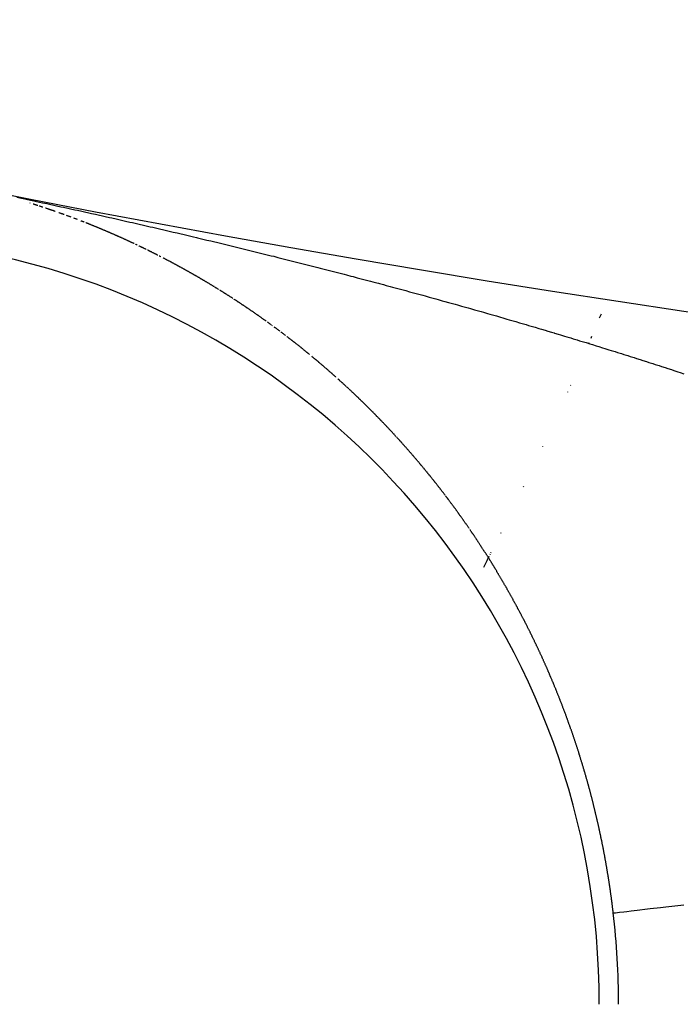
# Model space of a CAD drawing. Units: millimetres. Extents: x -247 to 411, y -265 to 265.
# Drawn here: x 347 to 349, y -5 to -2 of the extents above; entities that cross this region are included whole.
import ezdxf

# ---------------------------------------------------------------- set-up
doc = ezdxf.new("R2010")
doc.units = ezdxf.units.MM
doc.linetypes.add('DASHED', pattern=[9.652, 8.128, -1.524])
doc.layers.add('nevidi', color=4, linetype='DASHED')

msp = doc.modelspace()

# ---------------------------------------------------------------- linework, layer by layer
at = {"color": 2}
for radius, start, end in [(45, 194.14186, 345.85814), (34, 230.15224, 264.61602), (41, 229.56665, 310.43335)]:
    msp.add_arc((354, 30.5495), radius, start, end, dxfattribs=at)
at = {"layer": 'nevidi', "color": 7, "linetype": 'Continuous'}
for p, q in [((347.4761, -2.8285), (347.4749, -2.8282)), ((348.0613, -3.1245), (348.0602, -3.1237)), ((348.8311, -3.1546), (348.8332, -3.1496)), ((348.8257, -3.1674), (348.8266, -3.1652)), ((348.7818, -3.269), (348.7824, -3.2677)), ((348.7746, -3.285), (348.7751, -3.2839)), ((348.7143, -3.4164), (348.7148, -3.4154)), ((348.6679, -3.5135), (348.6687, -3.5119)), ((348.6131, -3.6252), (348.6138, -3.6237)), ((348.587, -3.6772), (348.588, -3.6753)), ((348.589, -3.6732), (348.59, -3.6713))]:
    msp.add_line(p, q, dxfattribs=at)
for points in [[(347.4436, -2.8143), (347.4511, -2.8158), (347.4628, -2.8183), (347.4696, -2.8197), (347.4811, -2.8221), (347.4877, -2.8236), (347.4987, -2.8259), (347.5053, -2.8273), (347.5161, -2.8296), (347.5226, -2.831), (347.5334, -2.8333), (347.5397, -2.8347), (347.5503, -2.837), (347.5568, -2.8384), (347.5671, -2.8407), (347.5737, -2.8421), (347.5839, -2.8443), (347.5905, -2.8458), (347.6007, -2.848), (347.6072, -2.8495), (347.6174, -2.8517), (347.6239, -2.8532), (347.634, -2.8554), (347.6405, -2.8569), (347.6506, -2.8591), (347.6571, -2.8606), (347.6672, -2.8628), (347.6736, -2.8643), (347.6837, -2.8665), (347.6901, -2.868), (347.7002, -2.8703), (347.7066, -2.8717), (347.7167, -2.874), (347.7231, -2.8755), (347.7331, -2.8778), (347.7395, -2.8792), (347.7495, -2.8815), (347.7559, -2.883), (347.7659, -2.8853), (347.7723, -2.8868), (347.7823, -2.8891), (347.7886, -2.8905), (347.7986, -2.8929), (347.805, -2.8944), (347.815, -2.8967), (347.8214, -2.8982), (347.8314, -2.9005), (347.8378, -2.902), (347.8477, -2.9044), (347.8541, -2.9059), (347.864, -2.9082), (347.8703, -2.9097), (347.8776, -2.9114), (347.8802, -2.9121), (347.8866, -2.9136), (347.8965, -2.9159), (347.9029, -2.9175), (347.9128, -2.9198), (347.9192, -2.9214), (347.9291, -2.9237), (347.9355, -2.9253), (347.9454, -2.9277), (347.9517, -2.9292), (347.9616, -2.9316), (347.9679, -2.9331), (347.9777, -2.9355), (347.984, -2.937), (347.9938, -2.9394), (348.0001, -2.941), (348.0099, -2.9434), (348.0162, -2.9449), (348.0261, -2.9474), (348.0324, -2.9489), (348.0422, -2.9514), (348.0485, -2.9529), (348.0583, -2.9554), (348.0646, -2.9569), (348.0744, -2.9594), (348.0807, -2.961), (348.0905, -2.9634), (348.0968, -2.965), (348.1066, -2.9675), (348.1129, -2.969), (348.1226, -2.9715), (348.1289, -2.9731), (348.1387, -2.9756), (348.1449, -2.9772), (348.1547, -2.9797), (348.1609, -2.9812), (348.1707, -2.9837), (348.1769, -2.9853), (348.1866, -2.9878), (348.1929, -2.9894), (348.2026, -2.992), (348.2088, -2.9936), (348.2185, -2.9961), (348.2247, -2.9977), (348.2344, -3.0002), (348.2406, -3.0018), (348.2503, -3.0044), (348.2565, -3.006), (348.2662, -3.0085), (348.2724, -3.0102), (348.2821, -3.0127), (348.2883, -3.0144), (348.2979, -3.0169), (348.3041, -3.0185), (348.3137, -3.0211), (348.3174, -3.0221), (348.3199, -3.0228), (348.3296, -3.0253), (348.3358, -3.027), (348.3455, -3.0296), (348.3517, -3.0313), (348.3613, -3.0339)], [(347.4944, -2.8344), (347.4932, -2.834), (347.493, -2.8339), (347.492, -2.8336), (347.4908, -2.8332), (347.4897, -2.8328), (347.4896, -2.8328), (347.4883, -2.8324), (347.4871, -2.832), (347.4859, -2.8316), (347.4854, -2.8315), (347.4847, -2.8312), (347.4835, -2.8309)], [(347.5065, -2.8383), (347.5053, -2.8379), (347.5051, -2.8378), (347.5041, -2.8375), (347.5029, -2.8371), (347.5017, -2.8367), (347.5006, -2.8364), (347.5005, -2.8363), (347.4993, -2.8359), (347.4981, -2.8355), (347.4974, -2.8353)], [(347.5365, -2.8485), (347.5354, -2.8481), (347.5342, -2.8477), (347.533, -2.8473), (347.5318, -2.8468), (347.5311, -2.8466), (347.5306, -2.8464), (347.5294, -2.846), (347.5282, -2.8456), (347.5278, -2.8455), (347.527, -2.8452), (347.5258, -2.8448), (347.5246, -2.8444), (347.5235, -2.844), (347.5234, -2.844), (347.5222, -2.8435), (347.521, -2.8431), (347.5203, -2.8429), (347.5198, -2.8427), (347.5186, -2.8423), (347.5174, -2.8419), (347.5162, -2.8415), (347.5159, -2.8414), (347.515, -2.8411), (347.5138, -2.8407), (347.5127, -2.8404)], [(347.558, -2.8561), (347.5568, -2.8557), (347.5556, -2.8553), (347.5544, -2.8548), (347.5538, -2.8546), (347.5532, -2.8544), (347.552, -2.854), (347.5509, -2.8535), (347.5505, -2.8534), (347.5497, -2.8531), (347.5485, -2.8527), (347.5473, -2.8523), (347.5462, -2.8519), (347.5461, -2.8519), (347.5449, -2.8514)], [(347.5746, -2.8622), (347.5734, -2.8618), (347.573, -2.8616), (347.5722, -2.8613), (347.571, -2.8609), (347.5698, -2.8604), (347.5688, -2.86), (347.5687, -2.86), (347.5675, -2.8596), (347.5663, -2.8591), (347.5655, -2.8588), (347.5651, -2.8587), (347.5639, -2.8583)], [(347.5852, -2.8662), (347.584, -2.8657), (347.5837, -2.8656), (347.5828, -2.8653), (347.5817, -2.8648)], [(347.5899, -2.868), (347.5887, -2.8675), (347.5879, -2.8672), (347.5875, -2.8671), (347.5864, -2.8666)], [(347.6063, -2.8743), (347.606, -2.8742), (347.6052, -2.8739), (347.604, -2.8734), (347.6028, -2.8729), (347.6016, -2.8725), (347.6005, -2.872), (347.5993, -2.8716), (347.5985, -2.8713)], [(347.6208, -2.88), (347.6204, -2.8799), (347.6192, -2.8794), (347.618, -2.8789), (347.6176, -2.8788), (347.6169, -2.8785), (347.6157, -2.878), (347.6145, -2.8776), (347.6134, -2.8771), (347.6122, -2.8766), (347.611, -2.8762), (347.6102, -2.8758)], [(347.7271, -2.9262), (347.7267, -2.926), (347.7255, -2.9255), (347.7244, -2.925), (347.7232, -2.9244), (347.723, -2.9243), (347.7221, -2.9239), (347.721, -2.9234), (347.7198, -2.9228), (347.7187, -2.9223), (347.7175, -2.9218), (347.7164, -2.9213), (347.7157, -2.921), (347.7152, -2.9207), (347.7141, -2.9202), (347.7129, -2.9197), (347.7127, -2.9196), (347.7118, -2.9191), (347.7107, -2.9186), (347.7095, -2.9181), (347.7089, -2.9178), (347.7085, -2.9176), (347.7084, -2.9176), (347.7072, -2.917), (347.7061, -2.9165), (347.7054, -2.9162), (347.7049, -2.916), (347.7038, -2.9155), (347.7026, -2.915), (347.7015, -2.9144), (347.7014, -2.9144), (347.7003, -2.9139), (347.6992, -2.9134), (347.6982, -2.9129), (347.698, -2.9129), (347.6969, -2.9124), (347.6957, -2.9118), (347.6946, -2.9113), (347.6941, -2.9111), (347.6934, -2.9108), (347.6923, -2.9103), (347.6911, -2.9098), (347.6909, -2.9097), (347.69, -2.9093), (347.6888, -2.9088), (347.6877, -2.9083), (347.6868, -2.9079), (347.6865, -2.9077), (347.6854, -2.9072), (347.6842, -2.9067), (347.6836, -2.9065), (347.6831, -2.9062), (347.6819, -2.9057), (347.6808, -2.9052), (347.6796, -2.9047), (347.6795, -2.9046), (347.6785, -2.9042), (347.6773, -2.9037), (347.6764, -2.9033), (347.6761, -2.9032), (347.675, -2.9027), (347.6738, -2.9022), (347.6727, -2.9017), (347.6722, -2.9015), (347.6715, -2.9012), (347.6704, -2.9007), (347.6692, -2.9002), (347.6691, -2.9001), (347.6681, -2.8997), (347.6669, -2.8992), (347.6657, -2.8987), (347.6649, -2.8983), (347.6646, -2.8982), (347.6634, -2.8977), (347.6623, -2.8972), (347.6618, -2.897), (347.6611, -2.8967), (347.6599, -2.8962), (347.6588, -2.8957), (347.6576, -2.8952), (347.6565, -2.8947), (347.6553, -2.8943), (347.6544, -2.8939), (347.6542, -2.8938), (347.653, -2.8933), (347.6518, -2.8928), (347.6507, -2.8923), (347.6503, -2.8921), (347.6495, -2.8918), (347.6483, -2.8913), (347.6472, -2.8908), (347.6471, -2.8908), (347.646, -2.8904), (347.6449, -2.8899), (347.6437, -2.8894), (347.6429, -2.8891), (347.6425, -2.8889), (347.6414, -2.8884), (347.6402, -2.8879), (347.6397, -2.8877), (347.639, -2.8875), (347.6379, -2.887), (347.6367, -2.8865), (347.6355, -2.886), (347.6344, -2.8855), (347.6332, -2.8851), (347.6323, -2.8847), (347.6321, -2.8846), (347.6309, -2.8841), (347.6297, -2.8836), (347.6286, -2.8832), (347.6282, -2.883), (347.6274, -2.8827), (347.6262, -2.8822), (347.6251, -2.8818), (347.6249, -2.8817), (347.6239, -2.8813), (347.6227, -2.8808), (347.6216, -2.8804), (347.6208, -2.88)], [(347.7343, -2.9296), (347.7335, -2.9293), (347.7324, -2.9287), (347.7312, -2.9282), (347.7302, -2.9277), (347.7301, -2.9277)], [(347.7563, -2.9402), (347.7558, -2.94), (347.7551, -2.9397), (347.754, -2.9391), (347.7529, -2.9386), (347.7517, -2.938), (347.7506, -2.9375), (347.7495, -2.9369), (347.7487, -2.9365), (347.7483, -2.9364), (347.7472, -2.9358), (347.746, -2.9353), (347.7449, -2.9347), (347.7445, -2.9345), (347.7438, -2.9342), (347.7426, -2.9336), (347.7415, -2.9331), (347.7404, -2.9325), (347.7392, -2.932), (347.7381, -2.9314)], [(347.7843, -2.9542), (347.7834, -2.9538), (347.7823, -2.9532), (347.7812, -2.9526), (347.7803, -2.9522), (347.78, -2.952), (347.7789, -2.9515), (347.7778, -2.9509), (347.7772, -2.9506), (347.7766, -2.9503), (347.7755, -2.9498), (347.7744, -2.9492), (347.7733, -2.9486), (347.7731, -2.9486), (347.7721, -2.9481), (347.771, -2.9475), (347.7701, -2.9471), (347.7699, -2.9469), (347.7687, -2.9464), (347.7676, -2.9458), (347.7665, -2.9453), (347.766, -2.945), (347.7653, -2.9447), (347.7642, -2.9441), (347.7631, -2.9436), (347.763, -2.9435), (347.7619, -2.943), (347.7608, -2.9424), (347.7597, -2.9419)], [(347.7914, -2.9578), (347.7913, -2.9578), (347.7902, -2.9572), (347.7891, -2.9566), (347.7879, -2.9561)], [(347.7985, -2.9615), (347.7981, -2.9613), (347.7969, -2.9607)], [(347.816, -2.9707), (347.8157, -2.9705), (347.8149, -2.9701), (347.8138, -2.9695), (347.8127, -2.9689), (347.8115, -2.9683), (347.8104, -2.9677), (347.8093, -2.9671), (347.8086, -2.9668), (347.8082, -2.9666), (347.807, -2.966), (347.8059, -2.9654), (347.8056, -2.9652), (347.8048, -2.9648), (347.8037, -2.9642), (347.8026, -2.9636), (347.8016, -2.9631), (347.8014, -2.963), (347.8003, -2.9624), (347.7992, -2.9619)], [(347.9201, -3.0301), (347.919, -3.0294), (347.918, -3.0287), (347.9172, -3.0283), (347.9169, -3.0281), (347.9158, -3.0274), (347.9147, -3.0267), (347.9136, -3.0261), (347.9133, -3.0259), (347.9125, -3.0254), (347.9114, -3.0247), (347.9103, -3.0241), (347.9092, -3.0234), (347.9081, -3.0228), (347.907, -3.0221), (347.9064, -3.0217), (347.9059, -3.0214), (347.9048, -3.0208), (347.9037, -3.0201), (347.9034, -3.02), (347.9026, -3.0195), (347.9015, -3.0188), (347.9004, -3.0182), (347.8995, -3.0176), (347.8993, -3.0175), (347.8982, -3.0168), (347.8971, -3.0162), (347.8965, -3.0158), (347.896, -3.0155), (347.8949, -3.0149), (347.8938, -3.0142), (347.8927, -3.0136), (347.8926, -3.0135), (347.8916, -3.0129), (347.8905, -3.0123), (347.8896, -3.0118), (347.8894, -3.0117), (347.8883, -3.011), (347.8872, -3.0104), (347.8861, -3.0097), (347.8856, -3.0095), (347.885, -3.0091), (347.8839, -3.0084), (347.8827, -3.0078), (347.8826, -3.0077), (347.8816, -3.0072), (347.8805, -3.0065), (347.8794, -3.0059), (347.8787, -3.0054), (347.8783, -3.0052), (347.8772, -3.0046), (347.8761, -3.004), (347.8757, -3.0037), (347.875, -3.0033), (347.8739, -3.0027), (347.8728, -3.0021), (347.8717, -3.0014), (347.8706, -3.0008), (347.8695, -3.0002), (347.8687, -2.9997), (347.8684, -2.9995), (347.8673, -2.9989), (347.8662, -2.9983), (347.865, -2.9976), (347.8648, -2.9975), (347.8639, -2.997), (347.8628, -2.9964), (347.8617, -2.9957), (347.8606, -2.9951), (347.8595, -2.9945), (347.8584, -2.9939), (347.8578, -2.9935), (347.8573, -2.9932), (347.8562, -2.9926), (347.8551, -2.992), (347.8548, -2.9919), (347.854, -2.9914), (347.8528, -2.9908), (347.8517, -2.9901), (347.8507, -2.9896), (347.8506, -2.9895), (347.8495, -2.9889), (347.8484, -2.9883), (347.8478, -2.9879), (347.8473, -2.9877), (347.8462, -2.9871), (347.8451, -2.9864), (347.8439, -2.9858), (347.8438, -2.9858), (347.8428, -2.9852), (347.8417, -2.9846), (347.8407, -2.984), (347.8406, -2.984), (347.8395, -2.9834), (347.8384, -2.9828), (347.8373, -2.9821), (347.8368, -2.9819), (347.8361, -2.9815), (347.835, -2.9809), (347.8339, -2.9803), (347.8338, -2.9803), (347.8328, -2.9797), (347.8317, -2.9791), (347.8306, -2.9785), (347.8298, -2.9781), (347.8294, -2.9779), (347.8283, -2.9773), (347.8272, -2.9767), (347.8267, -2.9764), (347.8261, -2.9761), (347.825, -2.9755), (347.8239, -2.9749), (347.8227, -2.9743), (347.8216, -2.9737), (347.8205, -2.9731), (347.8197, -2.9727), (347.8194, -2.9725), (347.8183, -2.9719), (347.8171, -2.9713), (347.816, -2.9707)], [(347.931, -3.0367), (347.93, -3.0361), (347.9289, -3.0354), (347.9278, -3.0347), (347.9271, -3.0343), (347.9267, -3.0341), (347.9256, -3.0334), (347.9245, -3.0327), (347.9241, -3.0325), (347.9234, -3.0321), (347.9223, -3.0314), (347.9212, -3.0307)], [(347.9659, -3.0588), (347.9652, -3.0584), (347.9648, -3.0581), (347.9637, -3.0574), (347.9627, -3.0567), (347.9616, -3.056), (347.9613, -3.0559), (347.9605, -3.0553), (347.9594, -3.0546), (347.9584, -3.054), (347.9583, -3.0539), (347.9572, -3.0532), (347.9561, -3.0525), (347.9551, -3.0518), (347.9545, -3.0515), (347.954, -3.0511), (347.9529, -3.0505), (347.9518, -3.0498), (347.9516, -3.0496), (347.9507, -3.0491), (347.9496, -3.0484), (347.9485, -3.0477), (347.9477, -3.0471), (347.9474, -3.047), (347.9464, -3.0463), (347.9453, -3.0456), (347.9447, -3.0453), (347.9442, -3.0449), (347.9431, -3.0443), (347.942, -3.0436), (347.9409, -3.0429), (347.9408, -3.0428), (347.9398, -3.0422), (347.9387, -3.0415), (347.9379, -3.041), (347.9376, -3.0408), (347.9365, -3.0402), (347.9355, -3.0395), (347.9344, -3.0388), (347.9339, -3.0385)], [(348.3613, -3.0339), (348.3675, -3.0355), (348.3771, -3.0381), (348.3832, -3.0398), (348.3928, -3.0424), (348.399, -3.0441), (348.4086, -3.0467), (348.4147, -3.0484), (348.4243, -3.051), (348.4305, -3.0527), (348.4401, -3.0553), (348.4462, -3.057), (348.4558, -3.0597), (348.4619, -3.0613), (348.4714, -3.064), (348.4775, -3.0657), (348.487, -3.0683), (348.4931, -3.07), (348.5027, -3.0727), (348.5088, -3.0744), (348.5184, -3.0771), (348.5245, -3.0788), (348.534, -3.0815), (348.5401, -3.0832), (348.5497, -3.0859), (348.5557, -3.0877), (348.5653, -3.0904), (348.5714, -3.0921), (348.5809, -3.0948), (348.5869, -3.0966), (348.5964, -3.0993), (348.6025, -3.101), (348.612, -3.1038), (348.618, -3.1055), (348.6275, -3.1083), (348.6336, -3.11), (348.643, -3.1128), (348.6491, -3.1146), (348.6586, -3.1173), (348.6647, -3.1191), (348.6742, -3.1219), (348.6802, -3.1237), (348.6896, -3.1264), (348.6957, -3.1282), (348.7051, -3.131), (348.7111, -3.1328), (348.7205, -3.1356), (348.7265, -3.1374), (348.7359, -3.1402), (348.742, -3.142), (348.7427, -3.1422), (348.7514, -3.1448), (348.7574, -3.1466), (348.7668, -3.1495), (348.7728, -3.1513), (348.7822, -3.1541), (348.7882, -3.1559), (348.7976, -3.1588), (348.8035, -3.1606), (348.8129, -3.1635), (348.8189, -3.1653), (348.8282, -3.1682), (348.8342, -3.17), (348.8435, -3.1729), (348.8495, -3.1747), (348.8588, -3.1776), (348.8647, -3.1795), (348.874, -3.1824), (348.88, -3.1842), (348.8893, -3.1871), (348.8953, -3.189), (348.9044, -3.1919), (348.9106, -3.1938), (348.9197, -3.1967), (348.9257, -3.1986), (348.9349, -3.2015), (348.9408, -3.2034), (348.95, -3.2063), (348.9559, -3.2082), (348.9652, -3.2112), (348.9711, -3.213), (348.9803, -3.216), (348.9862, -3.2179), (348.9954, -3.2209), (349.0013, -3.2228), (349.0103, -3.2257), (349.0164, -3.2277), (349.0254, -3.2306), (349.0313, -3.2326), (349.0404, -3.2355), (349.0462, -3.2374), (349.0553, -3.2404)], [(348.0462, -3.1136), (348.0454, -3.113), (348.0443, -3.1122), (348.0432, -3.1114), (348.0424, -3.1108), (348.0422, -3.1107), (348.0411, -3.1099), (348.04, -3.1092), (348.0395, -3.1088), (348.039, -3.1084), (348.0379, -3.1077), (348.0368, -3.1069), (348.0358, -3.1061), (348.0357, -3.1061), (348.0347, -3.1054), (348.0337, -3.1046), (348.0328, -3.1041), (348.0326, -3.1039), (348.0315, -3.1031), (348.0304, -3.1024), (348.0294, -3.1016), (348.029, -3.1013), (348.0283, -3.1009), (348.0272, -3.1001), (348.0262, -3.0994), (348.0261, -3.0993), (348.0251, -3.0986), (348.024, -3.0979), (348.023, -3.0972), (348.0223, -3.0967), (348.0219, -3.0964), (348.0208, -3.0957), (348.0198, -3.0949), (348.0194, -3.0947), (348.0187, -3.0942), (348.0176, -3.0934), (348.0166, -3.0927), (348.0156, -3.092), (348.0155, -3.092), (348.0144, -3.0912), (348.0133, -3.0905), (348.0126, -3.09), (348.0123, -3.0897), (348.0112, -3.089), (348.0101, -3.0883), (348.0091, -3.0875), (348.0088, -3.0874), (348.008, -3.0868), (348.0069, -3.0861), (348.0059, -3.0854), (348.0058, -3.0853), (348.0048, -3.0846), (348.0037, -3.0839), (348.0026, -3.0831), (348.0021, -3.0828), (348.0015, -3.0824), (348.0005, -3.0817), (347.9994, -3.081), (347.9991, -3.0808), (347.9983, -3.0802), (347.9972, -3.0795), (347.9962, -3.0788), (347.9953, -3.0782), (347.9951, -3.0781), (347.994, -3.0773), (347.9929, -3.0766), (347.9924, -3.0763), (347.9919, -3.0759), (347.9908, -3.0752), (347.9897, -3.0745), (347.9886, -3.0737), (347.9885, -3.0737), (347.9875, -3.073), (347.9865, -3.0723), (347.9856, -3.0717), (347.9854, -3.0716), (347.9843, -3.0709), (347.9832, -3.0702), (347.9821, -3.0694), (347.9818, -3.0692), (347.9811, -3.0687), (347.98, -3.068), (347.9789, -3.0673), (347.9788, -3.0672), (347.9778, -3.0666), (347.9767, -3.0659), (347.9757, -3.0652), (347.9749, -3.0647), (347.9746, -3.0645), (347.9735, -3.0638), (347.9724, -3.063), (347.972, -3.0628), (347.9713, -3.0623), (347.9702, -3.0616), (347.9692, -3.0609), (347.9682, -3.0603), (347.9681, -3.0602)], [(348.8518, -3.1058), (348.8553, -3.0976), (348.8561, -3.0956)], [(348.0581, -3.1222), (348.057, -3.1214), (348.056, -3.1206), (348.0557, -3.1205), (348.0549, -3.1199), (348.0538, -3.1191), (348.0528, -3.1183), (348.0517, -3.1176), (348.0507, -3.1168), (348.0496, -3.116), (348.049, -3.1156)], [(348.0793, -3.1379), (348.0792, -3.1378), (348.0782, -3.137), (348.0771, -3.1362), (348.076, -3.1354), (348.0756, -3.1351), (348.075, -3.1346), (348.0739, -3.1338), (348.0729, -3.1331), (348.0728, -3.133), (348.0718, -3.1323), (348.0708, -3.1315), (348.0697, -3.1307), (348.069, -3.1302), (348.0687, -3.1299), (348.0676, -3.1292), (348.0666, -3.1284), (348.0661, -3.1281), (348.0655, -3.1276)], [(348.0929, -3.1481), (348.0926, -3.1478), (348.0918, -3.1473), (348.0908, -3.1465), (348.0897, -3.1457), (348.0888, -3.145), (348.0887, -3.1449), (348.0876, -3.1441), (348.0866, -3.1433), (348.086, -3.1429), (348.0855, -3.1425), (348.0845, -3.1417), (348.0834, -3.1409), (348.0824, -3.1401), (348.0822, -3.1401), (348.0813, -3.1393)], [(348.1187, -3.1681), (348.1179, -3.1675), (348.1169, -3.1667), (348.1159, -3.1659), (348.115, -3.1652), (348.1148, -3.1651), (348.1138, -3.1642), (348.1127, -3.1634), (348.1122, -3.163), (348.1117, -3.1626), (348.1106, -3.1618), (348.1096, -3.161), (348.1086, -3.1602), (348.1085, -3.1601), (348.1075, -3.1594), (348.1065, -3.1585), (348.1057, -3.1579), (348.1054, -3.1577), (348.1044, -3.1569), (348.1033, -3.1561), (348.1023, -3.1553), (348.1019, -3.155), (348.1012, -3.1545), (348.1002, -3.1537), (348.0992, -3.1529), (348.0981, -3.1521), (348.0971, -3.1513), (348.096, -3.1505)], [(348.1318, -3.1785), (348.1314, -3.1782), (348.1304, -3.1774), (348.1294, -3.1766), (348.1283, -3.1757), (348.1281, -3.1756), (348.1273, -3.1749), (348.1263, -3.1741), (348.1252, -3.1733), (348.1242, -3.1724), (348.1231, -3.1716), (348.1221, -3.1708), (348.1215, -3.1703), (348.1211, -3.17), (348.12, -3.1691), (348.119, -3.1683)], [(348.1512, -3.1942), (348.1511, -3.1941), (348.15, -3.1933), (348.149, -3.1925), (348.148, -3.1916), (348.1475, -3.1912), (348.147, -3.1908), (348.1459, -3.1899), (348.1449, -3.1891), (348.1447, -3.1889), (348.1439, -3.1882), (348.1428, -3.1874), (348.1418, -3.1866), (348.1411, -3.186), (348.1408, -3.1857), (348.1397, -3.1849), (348.1391, -3.1844), (348.1382, -3.1837), (348.1377, -3.1832), (348.1366, -3.1824), (348.1356, -3.1816), (348.1346, -3.1807), (348.1335, -3.1799), (348.1325, -3.1791)], [(348.1896, -3.2266), (348.1889, -3.226), (348.1879, -3.2252), (348.1869, -3.2243), (348.1859, -3.2234), (348.1849, -3.2225), (348.1839, -3.2217), (348.1832, -3.2211), (348.1828, -3.2208), (348.1818, -3.2199), (348.1808, -3.219), (348.1798, -3.2182), (348.1796, -3.218), (348.1788, -3.2173), (348.1777, -3.2164), (348.1768, -3.2157), (348.1767, -3.2156), (348.1757, -3.2147), (348.1747, -3.2138), (348.1736, -3.213), (348.1732, -3.2126), (348.1726, -3.2121), (348.1716, -3.2112), (348.1706, -3.2104), (348.1705, -3.2103), (348.1696, -3.2095), (348.1685, -3.2086), (348.1675, -3.2078), (348.1668, -3.2072), (348.1665, -3.2069), (348.1655, -3.2061), (348.1644, -3.2052), (348.164, -3.2049), (348.1634, -3.2044), (348.1624, -3.2035), (348.1614, -3.2026), (348.1603, -3.2018), (348.1593, -3.2009), (348.1583, -3.2001), (348.1576, -3.1995), (348.1572, -3.1992), (348.1562, -3.1984)], [(348.2085, -3.2432), (348.2082, -3.2429), (348.2072, -3.242), (348.2062, -3.2411), (348.2052, -3.2402), (348.2049, -3.24), (348.2042, -3.2393), (348.2031, -3.2384), (348.2022, -3.2376), (348.2021, -3.2375), (348.2011, -3.2366), (348.2001, -3.2357), (348.1991, -3.2348), (348.1986, -3.2344), (348.1981, -3.234), (348.1971, -3.2331), (348.196, -3.2322), (348.1959, -3.2321), (348.195, -3.2313), (348.194, -3.2304), (348.193, -3.2295), (348.1923, -3.2289), (348.192, -3.2287), (348.191, -3.2278), (348.19, -3.2269)], [(348.2148, -3.2487), (348.2142, -3.2482), (348.2132, -3.2473), (348.2122, -3.2464), (348.2112, -3.2455), (348.2102, -3.2446), (348.2092, -3.2437)], [(348.2398, -3.2714), (348.2393, -3.271), (348.2383, -3.2701), (348.2373, -3.2691), (348.2363, -3.2682), (348.2353, -3.2673), (348.2343, -3.2664), (348.2336, -3.2657), (348.2333, -3.2655), (348.2323, -3.2646), (348.2313, -3.2636), (348.2303, -3.2627), (348.23, -3.2625), (348.2293, -3.2618), (348.2283, -3.2609), (348.2273, -3.26), (348.2263, -3.2591), (348.2253, -3.2582), (348.2243, -3.2573), (348.2238, -3.2568), (348.2233, -3.2564), (348.2223, -3.2555), (348.2213, -3.2545), (348.2211, -3.2544), (348.2203, -3.2536), (348.2193, -3.2527)], [(348.246, -3.2772), (348.2453, -3.2765), (348.2443, -3.2756), (348.2433, -3.2747), (348.2425, -3.2739), (348.2423, -3.2737), (348.2413, -3.2728), (348.2403, -3.2719)], [(348.2483, -3.2793), (348.2473, -3.2784), (348.2463, -3.2774)], [(348.271, -3.3009), (348.2706, -3.3005), (348.27, -3.2999), (348.2691, -3.299), (348.2681, -3.298), (348.2672, -3.2972), (348.2671, -3.2971), (348.2661, -3.2961), (348.2651, -3.2952), (348.2645, -3.2946), (348.2641, -3.2943), (348.2631, -3.2933), (348.2622, -3.2924), (348.2612, -3.2914), (348.2611, -3.2913), (348.2602, -3.2905), (348.2592, -3.2896), (348.2584, -3.2888), (348.2582, -3.2886), (348.2572, -3.2877), (348.2562, -3.2868), (348.2552, -3.2858), (348.2549, -3.2855), (348.2542, -3.2849), (348.2532, -3.2839), (348.2522, -3.283), (348.2513, -3.2821), (348.2503, -3.2812), (348.2493, -3.2802)], [(348.3603, -3.3925), (348.3598, -3.3919), (348.3589, -3.3909), (348.3579, -3.3898), (348.357, -3.3888), (348.356, -3.3878), (348.3551, -3.3868), (348.3545, -3.3861), (348.3541, -3.3857), (348.3532, -3.3847), (348.3522, -3.3837), (348.3513, -3.3827), (348.3512, -3.3825), (348.3503, -3.3816), (348.3494, -3.3806), (348.3486, -3.3798), (348.3484, -3.3796), (348.3475, -3.3786), (348.3465, -3.3776), (348.3456, -3.3765), (348.3453, -3.3762), (348.3446, -3.3755), (348.3437, -3.3745), (348.3427, -3.3735), (348.3418, -3.3725), (348.3408, -3.3715), (348.3399, -3.3705), (348.3394, -3.3699), (348.3389, -3.3694), (348.338, -3.3684), (348.337, -3.3674), (348.3368, -3.3672), (348.336, -3.3664), (348.3351, -3.3654), (348.3341, -3.3644), (348.3335, -3.3637), (348.3332, -3.3634), (348.3322, -3.3624), (348.3313, -3.3614), (348.3309, -3.3611), (348.3303, -3.3604), (348.3293, -3.3594), (348.3284, -3.3584), (348.3275, -3.3575), (348.3274, -3.3574), (348.3265, -3.3564), (348.3255, -3.3554), (348.325, -3.3548), (348.3241, -3.3539), (348.3236, -3.3534), (348.3226, -3.3524), (348.3217, -3.3514), (348.3216, -3.3513), (348.3207, -3.3504), (348.3197, -3.3494), (348.319, -3.3486), (348.3188, -3.3484), (348.3178, -3.3474), (348.3168, -3.3464), (348.3159, -3.3454), (348.3156, -3.3451), (348.3149, -3.3445), (348.3139, -3.3435), (348.3131, -3.3426), (348.313, -3.3425), (348.312, -3.3415), (348.311, -3.3405), (348.3101, -3.3395), (348.3097, -3.3391), (348.3091, -3.3385), (348.3081, -3.3376), (348.3072, -3.3366), (348.3071, -3.3365), (348.3062, -3.3356), (348.3052, -3.3346), (348.3043, -3.3336), (348.3036, -3.333), (348.3033, -3.3327), (348.3023, -3.3317), (348.3014, -3.3307), (348.301, -3.3304), (348.3004, -3.3297), (348.2994, -3.3288), (348.2984, -3.3278), (348.2976, -3.3269), (348.2975, -3.3268), (348.2965, -3.3258), (348.2955, -3.3249), (348.295, -3.3243), (348.2945, -3.3239), (348.2936, -3.3229), (348.2926, -3.322), (348.2916, -3.321), (348.2915, -3.3209), (348.2906, -3.32), (348.2897, -3.3191), (348.2889, -3.3183), (348.2887, -3.3181), (348.2877, -3.3171), (348.2867, -3.3162), (348.2858, -3.3152), (348.2855, -3.3149), (348.2848, -3.3142), (348.2838, -3.3133), (348.2828, -3.3123), (348.2818, -3.3114), (348.2809, -3.3104), (348.2799, -3.3095), (348.2794, -3.309), (348.2789, -3.3085), (348.2779, -3.3075), (348.2769, -3.3066), (348.2767, -3.3064), (348.2759, -3.3056), (348.275, -3.3047), (348.274, -3.3037), (348.2733, -3.3031), (348.273, -3.3028), (348.272, -3.3018), (348.271, -3.3009)], [(348.3892, -3.4247), (348.3889, -3.4243), (348.3879, -3.4233), (348.387, -3.4222), (348.3861, -3.4211), (348.3851, -3.4201), (348.3842, -3.419), (348.3835, -3.4182), (348.3833, -3.418), (348.3823, -3.4169), (348.3814, -3.4159), (348.3805, -3.4148), (348.3802, -3.4145), (348.3795, -3.4138), (348.3786, -3.4127), (348.3778, -3.4118), (348.3777, -3.4117), (348.3767, -3.4106), (348.3758, -3.4096), (348.3749, -3.4085), (348.3744, -3.4081), (348.3739, -3.4075), (348.373, -3.4064), (348.372, -3.4054), (348.372, -3.4053), (348.3711, -3.4043), (348.3702, -3.4033), (348.3692, -3.4023), (348.3687, -3.4016), (348.3683, -3.4012), (348.3673, -3.4002), (348.3664, -3.3991), (348.3661, -3.3988), (348.3655, -3.3981), (348.3645, -3.3971), (348.3636, -3.396), (348.3628, -3.3952), (348.3626, -3.395), (348.3617, -3.394)], [(348.412, -3.4511), (348.4111, -3.45), (348.4102, -3.449), (348.4092, -3.4479), (348.4088, -3.4474), (348.4083, -3.4468), (348.4074, -3.4457), (348.4065, -3.4446), (348.4064, -3.4445), (348.4056, -3.4436), (348.4046, -3.4425), (348.4037, -3.4414), (348.4032, -3.4408), (348.4028, -3.4403), (348.4019, -3.4393), (348.4009, -3.4382), (348.4007, -3.4379), (348.4, -3.4371), (348.3991, -3.436), (348.3982, -3.435), (348.3974, -3.4341), (348.3972, -3.4339), (348.3963, -3.4328), (348.3954, -3.4318), (348.395, -3.4313), (348.3944, -3.4307), (348.3935, -3.4296), (348.3926, -3.4286), (348.3918, -3.4276), (348.3917, -3.4275), (348.3907, -3.4264), (348.3898, -3.4254)], [(348.4289, -3.4714), (348.4285, -3.4708), (348.4276, -3.4697), (348.4266, -3.4686), (348.4257, -3.4675), (348.4248, -3.4664), (348.4239, -3.4653), (348.4233, -3.4646), (348.423, -3.4642), (348.4221, -3.4631), (348.4212, -3.462), (348.4202, -3.4609), (348.4201, -3.4608), (348.4193, -3.4598), (348.4184, -3.4587), (348.4177, -3.4579), (348.4175, -3.4576), (348.4166, -3.4566), (348.4157, -3.4555), (348.4148, -3.4544), (348.4145, -3.4541), (348.4138, -3.4533), (348.4129, -3.4522)], [(348.4676, -3.5198), (348.4672, -3.5191), (348.4663, -3.518), (348.4654, -3.5168), (348.4646, -3.5158), (348.4645, -3.5157), (348.4636, -3.5146), (348.4627, -3.5134), (348.4622, -3.5127), (348.4618, -3.5123), (348.4609, -3.5111), (348.46, -3.51), (348.4591, -3.5089), (348.459, -3.5087), (348.4582, -3.5077), (348.4573, -3.5066), (348.4567, -3.5058), (348.4564, -3.5055), (348.4556, -3.5043), (348.4547, -3.5032), (348.4538, -3.5021), (348.4536, -3.5018), (348.4529, -3.5009), (348.452, -3.4998), (348.4512, -3.4988), (348.4511, -3.4987), (348.4502, -3.4975), (348.4493, -3.4964), (348.4484, -3.4953), (348.448, -3.4948), (348.4475, -3.4942), (348.4466, -3.493), (348.4457, -3.4919), (348.4448, -3.4908), (348.4439, -3.4897), (348.443, -3.4886), (348.4425, -3.488), (348.4421, -3.4874), (348.4412, -3.4863), (348.4403, -3.4852), (348.4401, -3.485), (348.4394, -3.4841), (348.4384, -3.483), (348.4375, -3.4819), (348.4369, -3.4811), (348.4366, -3.4808), (348.4357, -3.4797), (348.4348, -3.4785), (348.4345, -3.4782), (348.4339, -3.4774), (348.433, -3.4763), (348.4321, -3.4752), (348.4314, -3.4743), (348.4312, -3.4741), (348.4303, -3.473), (348.4294, -3.4719)], [(348.4786, -3.534), (348.4778, -3.533), (348.4769, -3.5318), (348.476, -3.5306), (348.4754, -3.5299), (348.4751, -3.5295), (348.4742, -3.5283), (348.4734, -3.5272), (348.4731, -3.5268), (348.4725, -3.526), (348.4716, -3.5249), (348.4707, -3.5237), (348.47, -3.5228), (348.4698, -3.5226), (348.4689, -3.5214), (348.468, -3.5203)], [(348.5369, -3.6146), (348.5366, -3.6142), (348.5357, -3.6129), (348.5349, -3.6117), (348.534, -3.6105), (348.5332, -3.6092), (348.5324, -3.608), (348.5317, -3.6071), (348.5315, -3.6068), (348.5307, -3.6056), (348.5298, -3.6043), (348.529, -3.6031), (348.5288, -3.6029), (348.5281, -3.6019), (348.5272, -3.6007), (348.5265, -3.5996), (348.5264, -3.5995), (348.5255, -3.5982), (348.5247, -3.597), (348.5238, -3.5958), (348.5235, -3.5953), (348.523, -3.5946), (348.5221, -3.5934), (348.5213, -3.5922), (348.5204, -3.591), (348.5196, -3.5898), (348.5187, -3.5886), (348.5183, -3.5879), (348.5178, -3.5873), (348.517, -3.5861), (348.5161, -3.5849), (348.5159, -3.5847), (348.5153, -3.5837), (348.5144, -3.5825), (348.5135, -3.5813), (348.513, -3.5805), (348.5127, -3.5801), (348.5118, -3.5789), (348.511, -3.5777), (348.5107, -3.5774), (348.5101, -3.5765), (348.5092, -3.5753), (348.5084, -3.5741), (348.5077, -3.5732), (348.5075, -3.5729), (348.5066, -3.5717), (348.5058, -3.5706), (348.5054, -3.57), (348.5049, -3.5694), (348.504, -3.5682), (348.5032, -3.567), (348.5024, -3.5659), (348.5023, -3.5658), (348.5014, -3.5646), (348.5006, -3.5634), (348.5, -3.5627), (348.4997, -3.5622), (348.4988, -3.5611), (348.498, -3.5599), (348.4971, -3.5587), (348.497, -3.5586), (348.4962, -3.5575), (348.4953, -3.5563), (348.4947, -3.5555), (348.4945, -3.5551), (348.4936, -3.554), (348.4927, -3.5528), (348.4918, -3.5516), (348.4917, -3.5514), (348.491, -3.5504), (348.4901, -3.5493), (348.4893, -3.5482), (348.4892, -3.5481), (348.4883, -3.5469), (348.4875, -3.5458), (348.4866, -3.5446), (348.4863, -3.5442), (348.4857, -3.5434), (348.484, -3.5411), (348.4831, -3.5399), (348.4822, -3.5388), (348.4813, -3.5376), (348.4809, -3.537), (348.4804, -3.5364), (348.4795, -3.5353)], [(348.5822, -3.6835), (348.5814, -3.6822), (348.5806, -3.6809), (348.5798, -3.6796), (348.5789, -3.6783), (348.5781, -3.677), (348.5776, -3.6762), (348.5773, -3.6757), (348.5765, -3.6745), (348.5757, -3.6732), (348.5749, -3.6719), (348.5748, -3.6718), (348.574, -3.6706), (348.5732, -3.6693), (348.5727, -3.6684), (348.5724, -3.6681), (348.5716, -3.6668), (348.5708, -3.6655), (348.5699, -3.6642), (348.5698, -3.664), (348.5691, -3.663), (348.5683, -3.6617), (348.5676, -3.6607), (348.5675, -3.6604), (348.5667, -3.6591), (348.5658, -3.6579), (348.565, -3.6566), (348.5647, -3.6562), (348.5642, -3.6553), (348.5634, -3.6541), (348.5625, -3.6528), (348.5617, -3.6516), (348.5609, -3.6503), (348.56, -3.649), (348.5597, -3.6485), (348.5592, -3.6478), (348.5584, -3.6465), (348.5576, -3.6453), (348.5575, -3.6451), (348.5567, -3.644), (348.5559, -3.6427), (348.5551, -3.6415), (348.5546, -3.6407), (348.5542, -3.6402), (348.5534, -3.639), (348.5526, -3.6377), (348.5524, -3.6375), (348.5517, -3.6365), (348.5509, -3.6352), (348.5501, -3.634), (348.5495, -3.6331), (348.5492, -3.6327), (348.5484, -3.6315), (348.5475, -3.6302), (348.5473, -3.6298), (348.5467, -3.629), (348.5459, -3.6278), (348.545, -3.6265), (348.5443, -3.6255), (348.5442, -3.6253), (348.5433, -3.624), (348.5425, -3.6228), (348.5421, -3.6222), (348.5417, -3.6216), (348.5408, -3.6203), (348.54, -3.6191), (348.5391, -3.6178), (348.5383, -3.6166)], [(348.5717, -3.7073), (348.5798, -3.6914), (348.5852, -3.6809)], [(348.6538, -3.8065), (348.6537, -3.8064), (348.6531, -3.8051), (348.6523, -3.8037), (348.6516, -3.8023), (348.6512, -3.8016), (348.6508, -3.801), (348.6501, -3.7996), (348.6493, -3.7982), (348.6492, -3.7981), (348.6486, -3.7968), (348.6478, -3.7955), (348.6471, -3.7941), (348.6466, -3.7932), (348.6463, -3.7927), (348.6456, -3.7913), (348.6448, -3.79), (348.6447, -3.7897), (348.6441, -3.7886), (348.6433, -3.7872), (348.6426, -3.7858), (348.642, -3.7849), (348.6418, -3.7845), (348.6411, -3.7831), (348.6403, -3.7817), (348.6401, -3.7813), (348.6395, -3.7804), (348.6388, -3.779), (348.638, -3.7776), (348.6374, -3.7766), (348.6373, -3.7763), (348.6365, -3.7749), (348.6357, -3.7736), (348.6354, -3.773), (348.635, -3.7722), (348.6342, -3.7708), (348.6334, -3.7695), (348.6328, -3.7683), (348.6327, -3.7681), (348.6319, -3.7668), (348.6311, -3.7654), (348.6308, -3.7647), (348.6304, -3.7641), (348.6296, -3.7627), (348.6288, -3.7613), (348.6281, -3.7601), (348.6281, -3.76), (348.6273, -3.7586), (348.6265, -3.7573), (348.6261, -3.7566), (348.6258, -3.756), (348.625, -3.7546), (348.6242, -3.7533), (348.6234, -3.7519), (348.6223, -3.7499), (348.6214, -3.7483), (348.6211, -3.7479), (348.6203, -3.7465), (348.6196, -3.7452), (348.6188, -3.7439), (348.618, -3.7425), (348.6172, -3.7412), (348.6167, -3.7403), (348.6164, -3.7399), (348.6157, -3.7385), (348.6149, -3.7372), (348.6141, -3.7359), (348.6139, -3.7356), (348.6133, -3.7345), (348.6125, -3.7332), (348.6119, -3.7321), (348.6117, -3.7319), (348.611, -3.7305), (348.6102, -3.7292), (348.6094, -3.7279), (348.6091, -3.7275), (348.6086, -3.7266), (348.6078, -3.7252), (348.6071, -3.7241), (348.607, -3.7239), (348.6062, -3.7226), (348.6054, -3.7213), (348.6046, -3.72), (348.6043, -3.7194), (348.6038, -3.7186), (348.6031, -3.7173), (348.6023, -3.716), (348.6015, -3.7147), (348.6007, -3.7134), (348.5999, -3.7121), (348.5995, -3.7114), (348.5991, -3.7108), (348.5983, -3.7094), (348.5975, -3.7081), (348.5974, -3.708), (348.5967, -3.7068), (348.5959, -3.7055), (348.5951, -3.7042), (348.5946, -3.7034), (348.5943, -3.7029), (348.5935, -3.7016), (348.5927, -3.7003), (348.5925, -3.7), (348.5919, -3.699), (348.5911, -3.6977), (348.5903, -3.6964), (348.5897, -3.6955), (348.5895, -3.6951), (348.5887, -3.6938), (348.5879, -3.6925), (348.5875, -3.692), (348.587, -3.6912), (348.5862, -3.6899), (348.5854, -3.6886), (348.5847, -3.6875), (348.5846, -3.6873), (348.5838, -3.686), (348.583, -3.6847), (348.5826, -3.6841), (348.5822, -3.6835)], [(348.7206, -3.9428), (348.7199, -3.9414), (348.7193, -3.94), (348.7192, -3.9399), (348.7186, -3.9384), (348.7179, -3.9369), (348.7176, -3.9362), (348.7173, -3.9354), (348.7166, -3.9339), (348.7159, -3.9325), (348.7153, -3.931), (348.7146, -3.9295), (348.7139, -3.928), (348.7136, -3.9273), (348.7132, -3.9265), (348.7126, -3.9251), (348.7119, -3.9236), (348.7112, -3.9221), (348.7106, -3.9207), (348.7099, -3.9192), (348.7095, -3.9184), (348.7092, -3.9177), (348.7085, -3.9162), (348.7078, -3.9148), (348.7072, -3.9133), (348.7065, -3.9119), (348.7058, -3.9104), (348.7054, -3.9095), (348.7051, -3.9089), (348.7044, -3.9075), (348.7038, -3.906), (348.7031, -3.9045), (348.7024, -3.9031), (348.7017, -3.9016), (348.7013, -3.9008), (348.701, -3.9002), (348.7003, -3.8987), (348.6996, -3.8973), (348.699, -3.8958), (348.6983, -3.8944), (348.6976, -3.8929), (348.6972, -3.892), (348.6969, -3.8915), (348.6962, -3.89), (348.6955, -3.8886), (348.6948, -3.8871), (348.6947, -3.887), (348.6941, -3.8857), (348.6934, -3.8842), (348.693, -3.8833), (348.6927, -3.8828), (348.692, -3.8814), (348.6913, -3.8799), (348.6906, -3.8785), (348.6906, -3.8783), (348.6899, -3.877), (348.6892, -3.8756), (348.6887, -3.8746), (348.6885, -3.8742), (348.6878, -3.8727), (348.6871, -3.8713), (348.6864, -3.8699), (348.6863, -3.8697), (348.6857, -3.8684), (348.685, -3.867), (348.6845, -3.866), (348.6843, -3.8656), (348.6836, -3.8642), (348.6829, -3.8627), (348.6822, -3.8613), (348.682, -3.861), (348.6815, -3.8599), (348.6807, -3.8585), (348.6802, -3.8574), (348.68, -3.857), (348.6793, -3.8556), (348.6786, -3.8542), (348.6779, -3.8528), (348.6777, -3.8525), (348.6772, -3.8514), (348.6765, -3.8499), (348.6759, -3.8488), (348.6757, -3.8485), (348.675, -3.8471), (348.6743, -3.8457), (348.6736, -3.8443), (348.6734, -3.8439), (348.6729, -3.8429), (348.6721, -3.8415), (348.6715, -3.8402), (348.6714, -3.84), (348.6707, -3.8386), (348.67, -3.8372), (348.6692, -3.8358), (348.669, -3.8354), (348.6685, -3.8344), (348.6678, -3.833), (348.6671, -3.8317), (348.6671, -3.8316), (348.6663, -3.8302), (348.6656, -3.8288), (348.6649, -3.8274), (348.6646, -3.8268), (348.6641, -3.826), (348.6634, -3.8246), (348.6627, -3.8232), (348.6619, -3.8218), (348.6612, -3.8204), (348.6605, -3.819), (348.6602, -3.8185), (348.6597, -3.8176), (348.659, -3.8162), (348.6583, -3.8148), (348.6575, -3.8134), (348.6568, -3.8121), (348.656, -3.8107), (348.6557, -3.81), (348.6553, -3.8093), (348.6545, -3.8079), (348.6538, -3.8065)], [(348.7756, -4.0795), (348.7751, -4.0782), (348.775, -4.0779), (348.7744, -4.0764), (348.7738, -4.0748), (348.7736, -4.0741), (348.7733, -4.0732), (348.7727, -4.0716), (348.7721, -4.07), (348.7716, -4.0688), (348.7715, -4.0685), (348.771, -4.0669), (348.7704, -4.0653), (348.7701, -4.0647), (348.7698, -4.0638), (348.7692, -4.0622), (348.7686, -4.0606), (348.7682, -4.0594), (348.768, -4.059), (348.7674, -4.0575), (348.7669, -4.0559), (348.7666, -4.0553), (348.7663, -4.0543), (348.7657, -4.0528), (348.7651, -4.0512), (348.7646, -4.05), (348.7645, -4.0497), (348.7639, -4.0481), (348.7633, -4.0465), (348.7631, -4.0459), (348.7627, -4.045), (348.7621, -4.0434), (348.7615, -4.0419), (348.761, -4.0406), (348.7609, -4.0403), (348.7603, -4.0387), (348.7597, -4.0372), (348.7595, -4.0366), (348.7591, -4.0356), (348.7585, -4.0341), (348.7579, -4.0325), (348.7574, -4.0313), (348.7573, -4.031), (348.7567, -4.0294), (348.7561, -4.0279), (348.7559, -4.0273), (348.7555, -4.0263), (348.7549, -4.0248), (348.7543, -4.0232), (348.7538, -4.022), (348.7537, -4.0217), (348.7531, -4.0202), (348.7524, -4.0186), (348.7522, -4.018), (348.7518, -4.0171), (348.7512, -4.0155), (348.7506, -4.014), (348.7501, -4.0128), (348.75, -4.0125), (348.7494, -4.0109), (348.7487, -4.0094), (348.7485, -4.0088), (348.7481, -4.0078), (348.7475, -4.0063), (348.7469, -4.0048), (348.7464, -4.0035), (348.7463, -4.0032), (348.7456, -4.0017), (348.745, -4.0002), (348.7448, -3.9996), (348.7444, -3.9987), (348.7438, -3.9971), (348.7431, -3.9956), (348.7426, -3.9944), (348.7425, -3.9941), (348.7419, -3.9925), (348.7412, -3.991), (348.741, -3.9904), (348.7406, -3.9895), (348.74, -3.988), (348.7393, -3.9865), (348.7388, -3.9852), (348.7387, -3.9849), (348.7381, -3.9834), (348.7374, -3.9819), (348.7372, -3.9813), (348.7368, -3.9804), (348.7362, -3.9789), (348.7355, -3.9774), (348.735, -3.976), (348.7349, -3.9758), (348.7342, -3.9743), (348.7336, -3.9728), (348.7333, -3.9722), (348.7325, -3.9703), (348.7323, -3.9698), (348.7317, -3.9683), (348.7311, -3.9669), (348.731, -3.9668), (348.7304, -3.9653), (348.7297, -3.9638), (348.7294, -3.9631), (348.7291, -3.9623), (348.7284, -3.9608), (348.7278, -3.9593), (348.7272, -3.9579), (348.7271, -3.9578), (348.7265, -3.9563), (348.7258, -3.9548), (348.7255, -3.954), (348.7252, -3.9533), (348.7245, -3.9518), (348.7239, -3.9503), (348.7233, -3.949), (348.7232, -3.9488), (348.7225, -3.9473), (348.7219, -3.9458), (348.7216, -3.9451), (348.7212, -3.9443), (348.7206, -3.9428)], [(348.8237, -4.2303), (348.8232, -4.2287), (348.8232, -4.2285), (348.8227, -4.227), (348.8223, -4.2253), (348.8218, -4.2237), (348.8216, -4.223), (348.8214, -4.222), (348.8209, -4.2204), (348.8204, -4.2187), (348.8199, -4.2171), (348.8195, -4.2154), (348.819, -4.2138), (348.8188, -4.2131), (348.8185, -4.2121), (348.8181, -4.2105), (348.8176, -4.209), (348.8176, -4.2088), (348.8171, -4.2072), (348.8166, -4.2055), (348.8162, -4.2039), (348.816, -4.2034), (348.8155, -4.2015), (348.8148, -4.1991), (348.8147, -4.1989), (348.8142, -4.1973), (348.8137, -4.1956), (348.8132, -4.194), (348.8132, -4.1937), (348.8128, -4.1924), (348.8123, -4.1907), (348.8119, -4.1894), (348.8118, -4.1891), (348.8113, -4.1874), (348.8108, -4.1858), (348.8103, -4.1842), (348.8102, -4.1838), (348.8098, -4.1825), (348.8093, -4.1809), (348.8089, -4.1796), (348.8088, -4.1792), (348.8083, -4.1776), (348.8078, -4.176), (348.8073, -4.1743), (348.8073, -4.1742), (348.8068, -4.1727), (348.8063, -4.1711), (348.8059, -4.1699), (348.8058, -4.1695), (348.8053, -4.1678), (348.8048, -4.1662), (348.8043, -4.1646), (348.8042, -4.1644), (348.8038, -4.1629), (348.8032, -4.1613), (348.8029, -4.1602), (348.8027, -4.1597), (348.8022, -4.1581), (348.8017, -4.1564), (348.8012, -4.1548), (348.8007, -4.1532), (348.8001, -4.1516), (348.7998, -4.1506), (348.7996, -4.15), (348.7991, -4.1483), (348.7986, -4.1467), (348.7981, -4.1451), (348.7975, -4.1435), (348.797, -4.1419), (348.7967, -4.1409), (348.7965, -4.1402), (348.7959, -4.1386), (348.7954, -4.137), (348.7949, -4.1354), (348.7944, -4.1338), (348.7938, -4.1322), (348.7936, -4.1314), (348.7933, -4.1306), (348.7928, -4.129), (348.7922, -4.1273), (348.7917, -4.1259), (348.7917, -4.1257), (348.7911, -4.1241), (348.7906, -4.1225), (348.7903, -4.1217), (348.7901, -4.1209), (348.7895, -4.1193), (348.789, -4.1177), (348.7885, -4.1163), (348.7884, -4.1161), (348.7879, -4.1145), (348.7873, -4.1129), (348.7871, -4.1121), (348.7868, -4.1113), (348.7862, -4.1097), (348.7857, -4.1081), (348.7852, -4.1067), (348.7851, -4.1065), (348.7846, -4.1049), (348.784, -4.1033), (348.7838, -4.1026), (348.7835, -4.1017), (348.7829, -4.1001), (348.7823, -4.0985), (348.7818, -4.0971), (348.7818, -4.097), (348.7812, -4.0954), (348.7807, -4.0938), (348.7804, -4.0931), (348.7801, -4.0922), (348.7795, -4.0906), (348.779, -4.089), (348.7785, -4.0877), (348.7784, -4.0874), (348.7778, -4.0858), (348.7773, -4.0843), (348.777, -4.0836), (348.7767, -4.0827), (348.7761, -4.0811), (348.7756, -4.0795)], [(348.8597, -4.3825), (348.8597, -4.3824), (348.8593, -4.3806), (348.859, -4.3789), (348.8588, -4.3781), (348.8586, -4.3772), (348.8583, -4.3755), (348.858, -4.3738), (348.8577, -4.3724), (348.8576, -4.3721), (348.8573, -4.3703), (348.8569, -4.3686), (348.8568, -4.3679), (348.8566, -4.3669), (348.8562, -4.3652), (348.8559, -4.3635), (348.8556, -4.3623), (348.8555, -4.3618), (348.8551, -4.3601), (348.8548, -4.3584), (348.8547, -4.3578), (348.8544, -4.3566), (348.8541, -4.3549), (348.8537, -4.3532), (348.8535, -4.3522), (348.8533, -4.3515), (348.853, -4.3498), (348.8526, -4.3481), (348.8525, -4.3478), (348.8523, -4.3464), (348.8519, -4.3447), (348.8515, -4.343), (348.8513, -4.3421), (348.8511, -4.3413), (348.8508, -4.3396), (348.8504, -4.3379), (348.8504, -4.3377), (348.85, -4.3362), (348.8496, -4.3345), (348.8493, -4.3328), (348.8491, -4.3321), (348.8489, -4.3311), (348.8485, -4.3294), (348.8481, -4.3277), (348.8477, -4.326), (348.8474, -4.3243), (348.847, -4.3226), (348.8469, -4.3221), (348.8466, -4.3209), (348.8462, -4.3192), (348.8458, -4.3177), (348.8458, -4.3175), (348.8454, -4.3158), (348.845, -4.3141), (348.8446, -4.3124), (348.8445, -4.3121), (348.8442, -4.3107), (348.8438, -4.309), (348.8435, -4.3077), (348.8434, -4.3074), (348.843, -4.3057), (348.8426, -4.304), (348.8422, -4.3023), (348.8422, -4.3021), (348.8418, -4.3006), (348.8414, -4.2989), (348.8411, -4.2977), (348.841, -4.2972), (348.8406, -4.2955), (348.8402, -4.2939), (348.8398, -4.2922), (348.8394, -4.2905), (348.839, -4.2888), (348.8387, -4.2878), (348.8385, -4.2871), (348.8381, -4.2854), (348.8377, -4.2838), (348.8373, -4.2822), (348.8373, -4.2821), (348.8369, -4.2804), (348.8365, -4.2787), (348.8362, -4.2779), (348.836, -4.277), (348.8356, -4.2754), (348.8352, -4.2737), (348.8348, -4.2723), (348.8348, -4.272), (348.8343, -4.2703), (348.8339, -4.2686), (348.8337, -4.268), (348.8335, -4.267), (348.833, -4.2653), (348.8326, -4.2636), (348.8323, -4.2625), (348.8322, -4.262), (348.8317, -4.2603), (348.8313, -4.2586), (348.8312, -4.2581), (348.8309, -4.2569), (348.8304, -4.2553), (348.83, -4.2536), (348.8297, -4.2524), (348.8295, -4.2519), (348.8291, -4.2503), (348.8286, -4.2486), (348.8286, -4.2483), (348.8282, -4.2469), (348.8278, -4.2453), (348.8273, -4.2436), (348.827, -4.2426), (348.8269, -4.2419), (348.8264, -4.2403), (348.8259, -4.2386), (348.8259, -4.2385), (348.8255, -4.237), (348.825, -4.2353), (348.8246, -4.2336), (348.8244, -4.2328), (348.8241, -4.232), (348.8237, -4.2303)], [(348.8848, -4.5427), (348.8846, -4.541), (348.8844, -4.5392), (348.8842, -4.5374), (348.8841, -4.5367), (348.884, -4.5357), (348.8837, -4.5339), (348.8836, -4.5323), (348.8835, -4.5322), (348.8833, -4.5304), (348.8831, -4.5286), (348.8829, -4.5269), (348.8828, -4.5263), (348.8827, -4.5251), (348.8824, -4.5233), (348.8823, -4.5219), (348.8822, -4.5216), (348.882, -4.5198), (348.8818, -4.5181), (348.8815, -4.5163), (348.8815, -4.516), (348.8813, -4.5145), (348.8811, -4.5128), (348.8809, -4.5114), (348.8808, -4.511), (348.8806, -4.5093), (348.8804, -4.5075), (348.8801, -4.5058), (348.8801, -4.5056), (348.8799, -4.504), (348.8797, -4.5022), (348.8795, -4.501), (348.8794, -4.5005), (348.8792, -4.4987), (348.8789, -4.497), (348.8787, -4.4952), (348.8784, -4.4935), (348.8782, -4.4917), (348.878, -4.4907), (348.8779, -4.49), (348.8777, -4.4882), (348.8774, -4.4865), (348.8772, -4.4849), (348.8772, -4.4847), (348.8769, -4.483), (348.8767, -4.4812), (348.8765, -4.4803), (348.8764, -4.4795), (348.8762, -4.4777), (348.8759, -4.476), (348.8757, -4.4746), (348.8756, -4.4742), (348.8754, -4.4725), (348.8751, -4.4707), (348.875, -4.47), (348.8748, -4.469), (348.8746, -4.4672), (348.8743, -4.4655), (348.8741, -4.4643), (348.874, -4.4637), (348.8738, -4.462), (348.8735, -4.4603), (348.8734, -4.4597), (348.8732, -4.4585), (348.8729, -4.4568), (348.8726, -4.455), (348.8725, -4.454), (348.8724, -4.4533), (348.8721, -4.4515), (348.8718, -4.4498), (348.8717, -4.4495), (348.8715, -4.4481), (348.8712, -4.4463), (348.8709, -4.4446), (348.8708, -4.4437), (348.8707, -4.4428), (348.8704, -4.4411), (348.8703, -4.4405), (348.8701, -4.4392), (348.8698, -4.4376), (348.8695, -4.4359), (348.8692, -4.4342), (348.8691, -4.4335), (348.8689, -4.4324), (348.8686, -4.4307), (348.8683, -4.429), (348.868, -4.4272), (348.8677, -4.4255), (348.8674, -4.4238), (348.8673, -4.4232), (348.8671, -4.422), (348.8668, -4.4203), (348.8665, -4.4187), (348.8665, -4.4186), (348.8662, -4.4168), (348.8659, -4.4151), (348.8655, -4.4134), (348.8655, -4.413), (348.8652, -4.4116), (348.8649, -4.4099), (348.8647, -4.4085), (348.8646, -4.4082), (348.8643, -4.4065), (348.864, -4.4047), (348.8636, -4.403), (348.8636, -4.4028), (348.8633, -4.4013), (348.863, -4.3996), (348.8628, -4.3984), (348.8627, -4.3978), (348.8623, -4.3961), (348.862, -4.3944), (348.8617, -4.3927), (348.8613, -4.391), (348.861, -4.3892), (348.8608, -4.3882), (348.8607, -4.3875), (348.8603, -4.3858), (348.86, -4.3841), (348.8597, -4.3825)], [(348.8848, -4.5427), (348.8882, -4.5423), (348.8898, -4.5422), (348.8996, -4.541), (348.91, -4.5398), (348.9178, -4.5389), (348.9277, -4.5377), (348.9427, -4.536), (348.9671, -4.5331), (348.9742, -4.5323), (348.9989, -4.5294), (349.0121, -4.5278), (349.0553, -4.5228)]]:
    msp.add_lwpolyline(points, dxfattribs=at)
for radius, end in [(1.8511, 78.7877), (1.8977, 6.6781)]:
    msp.add_arc((347, -4.7634), radius, 0, end, dxfattribs=at)

doc.saveas('drawing.dxf')
